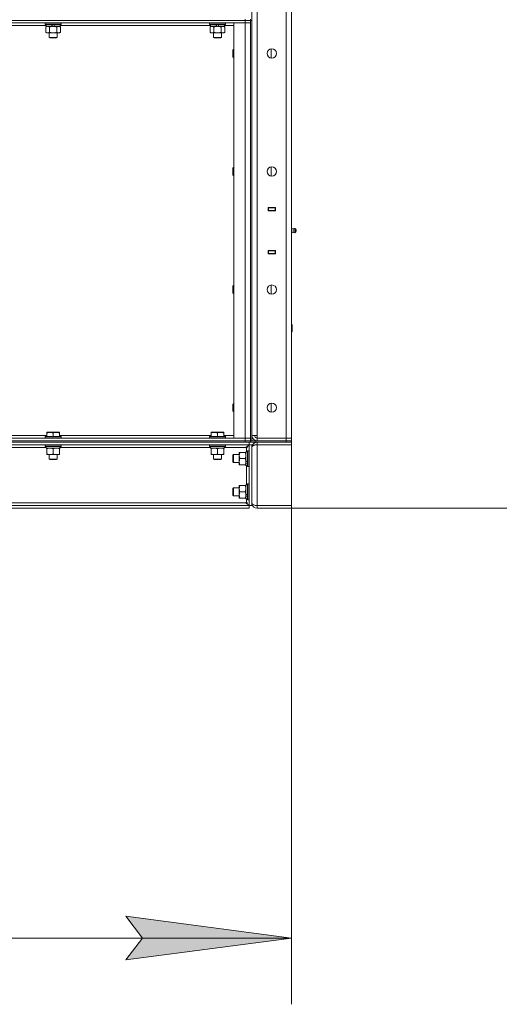
# Model space of a CAD drawing. Units: millimetres. Extents: x 0 to 21000, y -7 to 14850.
# Drawn here: x 10428 to 11152, y 8716 to 10203 of the extents above; entities that cross this region are included whole.
import ezdxf

# ---------------------------------------------------------------- set-up
doc = ezdxf.new("R2010")
doc.units = ezdxf.units.MM
doc.linetypes.add('K5LT_THIN', pattern=[0])
for name, color, linetype, true_color in [('DIM', 6, 'Continuous', 0xff00ff), ('R', 1, 'Continuous', 0xff0000), ('WELDING', 7, 'Continuous', 0xffffff)]:
    doc.layers.add(name, color=color, linetype=linetype, true_color=true_color)

msp = doc.modelspace()

# ---------------------------------------------------------------- hatches: boundary and pattern name
at = {"layer": 'DIM'}
msp.add_hatch(color=7, dxfattribs=at).paths.add_polyline_path([(10838.4, 8815.6), (10588.4, 8848.5), (10613.4, 8815.6), (10588.4, 8782.7)])

# ---------------------------------------------------------------- linework, layer by layer
at = {"layer": 'DIM', "color": 7, "linetype": 'K5LT_THIN', "lineweight": 18}
for p, q in [((10838.4, 9468.9), (10838.4, 8715.6)), ((10838.4, 9464.8), (11812.7, 9464.8)), ((10613.4, 8815.6), (10588.4, 8848.5)), ((10588.4, 8848.5), (10838.4, 8815.6)), ((10838.4, 8815.6), (9374.4, 8815.6)), ((10838.4, 8815.6), (10588.4, 8782.7)), ((10588.4, 8782.7), (10613.4, 8815.6))]:
    msp.add_line(p, q, dxfattribs=at)
at = {"layer": 'R', "color": 7, "linetype": 'K5LT_THIN', "lineweight": 18}
for p, q in [((10778.4, 9574.8), (10778.4, 11467.8)), ((10786.4, 11467.8), (10786.4, 9574.8)), ((10830.4, 9570.8), (10830.4, 11471.8)), ((10838.4, 11471.8), (10838.4, 9570.8)), ((10768.4, 10201.8), (10768.4, 10203.8)), ((10776.4, 10201.8), (10776.4, 10203.8)), ((10768.4, 10201.8), (9444.4, 10201.8)), ((9444.4, 10201.8), (10768.4, 10201.8)), ((10768.4, 10197.8), (9444.4, 10197.8)), ((10467.9, 10193.8), (10240.9, 10193.8)), ((10466.4, 10197.5), (10466.6, 10197.8)), ((10466.4, 10197.5), (10466.4, 10195.6)), ((10490.4, 10197.5), (10466.4, 10197.5)), ((10490.4, 10195.6), (10466.4, 10195.6)), ((10466.4, 10195.6), (10466.6, 10195.3)), ((10490.2, 10195.3), (10466.6, 10195.3)), ((10467.4, 10191.9), (10468.9, 10192.8)), ((10467.4, 10191.9), (10467.4, 10183.6)), ((10467.9, 10195.3), (10467.9, 10192.8)), ((10477.4, 10192.8), (10467.9, 10192.8)), ((10472.9, 10191.9), (10472.9, 10183.6)), ((10477.4, 10192.8), (10476.2, 10195.3)), ((10477.4, 10192.8), (10478.4, 10192.8)), ((10478.4, 10192.8), (10480.7, 10192.8)), ((10480.7, 10192.8), (10479.5, 10195.3)), ((10488.9, 10192.8), (10480.7, 10192.8)), ((10483.9, 10191.9), (10483.9, 10183.6)), ((10489.4, 10191.9), (10487.9, 10192.8)), ((10488.9, 10195.3), (10488.9, 10192.8)), ((10715.9, 10193.8), (10488.9, 10193.8)), ((10489.4, 10191.9), (10489.4, 10183.6)), ((10490.4, 10197.5), (10490.2, 10197.8)), ((10490.4, 10195.6), (10490.2, 10195.3)), ((10490.4, 10197.5), (10490.4, 10195.6)), ((10714.4, 10197.5), (10714.6, 10197.8)), ((10714.4, 10197.5), (10714.4, 10195.6)), ((10738.4, 10197.5), (10714.4, 10197.5)), ((10738.4, 10195.6), (10714.4, 10195.6)), ((10714.4, 10195.6), (10714.6, 10195.3)), ((10738.2, 10195.3), (10714.6, 10195.3)), ((10715.4, 10191.9), (10716.9, 10192.8)), ((10715.4, 10191.9), (10715.4, 10183.6)), ((10715.9, 10195.3), (10715.9, 10192.8)), ((10725.4, 10192.8), (10715.9, 10192.8)), ((10720.9, 10191.9), (10720.9, 10183.6)), ((10725.4, 10192.8), (10724.2, 10195.3)), ((10725.4, 10192.8), (10726.4, 10192.8)), ((10726.4, 10192.8), (10728.7, 10192.8)), ((10728.7, 10192.8), (10727.5, 10195.3)), ((10736.9, 10192.8), (10728.7, 10192.8)), ((10731.9, 10191.9), (10731.9, 10183.6)), ((10737.4, 10191.9), (10735.9, 10192.8)), ((10736.9, 10195.3), (10736.9, 10192.8)), ((10751.4, 10193.8), (10736.9, 10193.8)), ((10737.4, 10191.9), (10737.4, 10183.6)), ((10738.4, 10197.5), (10738.2, 10197.8)), ((10738.4, 10195.6), (10738.2, 10195.3)), ((10738.4, 10197.5), (10738.4, 10195.6)), ((10751.4, 10197.8), (10768.4, 10197.8)), ((10751.4, 9570.8), (10751.4, 10197.8)), ((10768.4, 10201.8), (10776.4, 10201.8)), ((10768.4, 10201.8), (10768.4, 10197.8)), ((10776.4, 10201.8), (10768.4, 10201.8)), ((10768.4, 10197.8), (10776.4, 10197.8)), ((10776.4, 10197.8), (10768.4, 10197.8)), ((10768.4, 9570.8), (10768.4, 10197.8)), ((10776.4, 10201.8), (10776.4, 9566.8)), ((10776.4, 10201.8), (10778.4, 10201.8)), ((10776.4, 10201.8), (10776.4, 10197.8)), ((10776.4, 10197.8), (10776.4, 9570.8)), ((10778.4, 10201.8), (10778.4, 9566.8)), ((10467.4, 10183.6), (10468.9, 10182.8)), ((10470.2, 10182.8), (10468.9, 10182.8)), ((10487.9, 10182.8), (10470.2, 10182.8)), ((10472.4, 10182.8), (10472.4, 10175.9)), ((10484.4, 10175.9), (10472.4, 10175.9)), ((10472.4, 10175.9), (10473.4, 10175.3)), ((10483.4, 10175.3), (10473.4, 10175.3)), ((10484.4, 10175.9), (10483.4, 10175.3)), ((10484.4, 10182.8), (10484.4, 10175.9)), ((10489.4, 10183.6), (10487.9, 10182.8)), ((10715.4, 10183.6), (10716.9, 10182.8)), ((10718.2, 10182.8), (10716.9, 10182.8)), ((10735.9, 10182.8), (10718.2, 10182.8)), ((10720.4, 10182.8), (10720.4, 10175.9)), ((10732.4, 10175.9), (10720.4, 10175.9)), ((10720.4, 10175.9), (10721.4, 10175.3)), ((10731.4, 10175.3), (10721.4, 10175.3)), ((10732.4, 10175.9), (10731.4, 10175.3)), ((10732.4, 10182.8), (10732.4, 10175.9)), ((10737.4, 10183.6), (10735.9, 10182.8)), ((10750.5, 10157.8), (10749.9, 10156.8)), ((10751.4, 10157.8), (10750.5, 10157.8)), ((10750.5, 10145.8), (10750.5, 10157.8)), ((10807.4, 10144.9), (10807.4, 10158.7)), ((10749.9, 10146.8), (10749.9, 10156.8)), ((10750.5, 10145.8), (10749.9, 10146.8)), ((10751.4, 10145.8), (10750.5, 10145.8)), ((10750.5, 9979.5), (10749.9, 9978.5)), ((10751.4, 9979.5), (10750.5, 9979.5)), ((10750.5, 9967.5), (10750.5, 9979.5)), ((10807.4, 9966.5), (10807.4, 9980.4)), ((10749.9, 9968.5), (10749.9, 9978.5)), ((10750.5, 9967.5), (10749.9, 9968.5)), ((10751.4, 9967.5), (10750.5, 9967.5)), ((10802.9, 9914.3), (10802.9, 9919.3)), ((10802.9, 9919.3), (10813.9, 9919.3)), ((10802.9, 9918.8), (10803.4, 9918.8)), ((10802.9, 9914.8), (10803.4, 9914.8)), ((10813.9, 9914.3), (10802.9, 9914.3)), ((10803.4, 9918.8), (10803.4, 9914.8)), ((10813.4, 9918.8), (10803.4, 9918.8)), ((10803.4, 9914.8), (10813.4, 9914.8)), ((10804.4, 9914.3), (10804.4, 9914.8)), ((10811.1, 9919.3), (10811.1, 9918.8)), ((10811.1, 9914.8), (10811.1, 9914.3)), ((10811.4, 9919.3), (10811.4, 9918.8)), ((10811.4, 9914.8), (10811.4, 9914.3)), ((10813.4, 9919.3), (10813.4, 9918.8)), ((10813.4, 9918.8), (10813.9, 9918.8)), ((10813.4, 9914.8), (10813.4, 9918.8)), ((10813.4, 9914.8), (10813.9, 9914.8)), ((10813.4, 9914.8), (10813.4, 9914.3)), ((10813.9, 9919.3), (10813.9, 9914.3)), ((10838.4, 9914.8), (10838.4, 9918.8)), ((10840.6, 9886.9), (10838.4, 9887.6)), ((10840.6, 9881.6), (10838.4, 9881)), ((10840.6, 9886.9), (10840.6, 9881.6)), ((10840.6, 9885.6), (10840.6, 9886.9)), ((10840.6, 9881.6), (10840.6, 9885.6)), ((10843.1, 9887.5), (10843.1, 9881.1)), ((10843.1, 9887.5), (10844.9, 9886.4)), ((10843.1, 9887.5), (10843.1, 9881.1)), ((10843.1, 9887.5), (10844.9, 9886.4)), ((10843.1, 9881.1), (10844.9, 9882.2)), ((10844.9, 9886.4), (10844.9, 9882.2)), ((10802.9, 9849.3), (10802.9, 9854.3)), ((10802.9, 9854.3), (10813.9, 9854.3)), ((10803.4, 9853.8), (10802.9, 9853.8)), ((10803.4, 9849.8), (10802.9, 9849.8)), ((10813.9, 9849.3), (10802.9, 9849.3)), ((10803.4, 9853.8), (10803.4, 9849.8)), ((10813.4, 9853.8), (10803.4, 9853.8)), ((10803.4, 9849.8), (10813.4, 9849.8)), ((10804.4, 9853.8), (10804.4, 9854.3)), ((10811.1, 9854.3), (10811.1, 9853.8)), ((10811.1, 9849.8), (10811.1, 9849.3)), ((10811.4, 9854.3), (10811.4, 9853.8)), ((10811.4, 9849.8), (10811.4, 9849.3)), ((10813.4, 9854.3), (10813.4, 9853.8)), ((10813.9, 9853.8), (10813.4, 9853.8)), ((10813.4, 9849.8), (10813.4, 9853.8)), ((10813.9, 9849.8), (10813.4, 9849.8)), ((10813.4, 9849.8), (10813.4, 9849.3)), ((10813.9, 9854.3), (10813.9, 9849.3)), ((10838.4, 9853.8), (10838.4, 9849.8)), ((10750.5, 9801.1), (10749.9, 9800.1)), ((10751.4, 9801.1), (10750.5, 9801.1)), ((10750.5, 9789.1), (10750.5, 9801.1)), ((10807.4, 9788.2), (10807.4, 9802)), ((10749.9, 9790.1), (10749.9, 9800.1)), ((10750.5, 9789.1), (10749.9, 9790.1)), ((10751.4, 9789.1), (10750.5, 9789.1)), ((10838.4, 9742.8), (10838.8, 9742.8)), ((10838.8, 9742.8), (10839.4, 9741.8)), ((10838.8, 9742.8), (10838.8, 9730.8)), ((10839.4, 9741.8), (10839.4, 9731.8)), ((10838.4, 9730.8), (10838.8, 9730.8)), ((10838.8, 9730.8), (10839.4, 9731.8)), ((10750.5, 9622.8), (10749.9, 9621.8)), ((10751.4, 9622.8), (10750.5, 9622.8)), ((10750.5, 9610.8), (10750.5, 9622.8)), ((10807.4, 9609.9), (10807.4, 9623.7)), ((10749.9, 9611.8), (10749.9, 9621.8)), ((10750.5, 9610.8), (10749.9, 9611.8)), ((10751.4, 9610.8), (10750.5, 9610.8)), ((10468.9, 9579.5), (10469.4, 9579.8)), ((10468.9, 9578.6), (10468.9, 9579.5)), ((10468.9, 9578.6), (10468.9, 9573.3)), ((10487.4, 9579.8), (10469.4, 9579.8)), ((10478.4, 9578.6), (10478.4, 9573.3)), ((10487.9, 9579.5), (10487.4, 9579.8)), ((10487.9, 9579.5), (10487.9, 9578.6)), ((10487.9, 9578.6), (10487.9, 9573.3)), ((10716.9, 9579.5), (10717.4, 9579.8)), ((10716.9, 9578.6), (10716.9, 9579.5)), ((10716.9, 9578.6), (10716.9, 9573.3)), ((10735.4, 9579.8), (10717.4, 9579.8)), ((10726.4, 9578.6), (10726.4, 9573.3)), ((10735.9, 9579.5), (10735.4, 9579.8)), ((10735.9, 9579.5), (10735.9, 9578.6)), ((10735.9, 9578.6), (10735.9, 9573.3)), ((10774.3, 9564.8), (9438.5, 9564.8)), ((9444.4, 9570.8), (10768.4, 9570.8)), ((9444.4, 9566.8), (10768.4, 9566.8)), ((9444.4, 9566.8), (10768.4, 9566.8)), ((9444.4, 9564.8), (10768.4, 9564.8)), ((10239.9, 9574.8), (10468.9, 9574.8)), ((10466.4, 9573), (10466.6, 9573.3)), ((10466.4, 9573), (10466.4, 9571.1)), ((10490.4, 9573), (10466.4, 9573)), ((10490.4, 9571.1), (10466.4, 9571.1)), ((10466.4, 9571.1), (10466.6, 9570.8)), ((10490.2, 9573.3), (10466.6, 9573.3)), ((10487.9, 9574.8), (10716.9, 9574.8)), ((10490.4, 9573), (10490.2, 9573.3)), ((10490.4, 9571.1), (10490.2, 9570.8)), ((10490.4, 9573), (10490.4, 9571.1)), ((10714.4, 9573), (10714.6, 9573.3)), ((10714.4, 9573), (10714.4, 9571.1)), ((10738.4, 9573), (10714.4, 9573)), ((10738.4, 9571.1), (10714.4, 9571.1)), ((10714.4, 9571.1), (10714.6, 9570.8)), ((10738.2, 9573.3), (10714.6, 9573.3)), ((10735.9, 9574.8), (10751.4, 9574.8)), ((10738.4, 9573), (10738.2, 9573.3)), ((10738.4, 9571.1), (10738.2, 9570.8)), ((10738.4, 9573), (10738.4, 9571.1)), ((10768.4, 9570.8), (10751.4, 9570.8)), ((10776.4, 9570.8), (10768.4, 9570.8)), ((10768.4, 9570.8), (10776.4, 9570.8)), ((10768.4, 9566.8), (10768.4, 9570.8)), ((10776.4, 9566.8), (10768.4, 9566.8)), ((10768.4, 9566.8), (10776.4, 9566.8)), ((10768.4, 9564.8), (10768.4, 9566.8)), ((10776.4, 9564.8), (10774.3, 9564.8)), ((10774.3, 9560.8), (10774.3, 9564.8)), ((10776.4, 9566.8), (10776.4, 9570.8)), ((10776.4, 9564.8), (10776.4, 9566.8)), ((10776.4, 9566.8), (10776.4, 9564.8)), ((10776.4, 9566.8), (10784.4, 9566.8)), ((10784.4, 9564.8), (10776.4, 9564.8)), ((10786.4, 9574.8), (10778.4, 9574.8)), ((10784.4, 9566.8), (10830.4, 9566.8)), ((10784.4, 9566.8), (10784.4, 9564.8)), ((10784.4, 9564.8), (10830.4, 9564.8)), ((10786.4, 9570.8), (10786.4, 9574.8)), ((10830.4, 9570.8), (10786.4, 9570.8)), ((10786.4, 9566.8), (10786.4, 9570.8)), ((10786.4, 9570.8), (10830.4, 9570.8)), ((10786.4, 9566.8), (10830.4, 9566.8)), ((10786.4, 9564.8), (10786.4, 9560.8)), ((10830.4, 9570.8), (10838.4, 9570.8)), ((10830.4, 9566.8), (10830.4, 9570.8)), ((10838.4, 9570.8), (10830.4, 9570.8)), ((10830.4, 9566.8), (10838.4, 9566.8)), ((10830.4, 9564.8), (10830.4, 9566.8)), ((10838.4, 9566.8), (10830.4, 9566.8)), ((10837.4, 9564.8), (10830.4, 9564.8)), ((10837.4, 9564.8), (10838.4, 9564.8)), ((10838.4, 9566.8), (10838.4, 9570.8)), ((10838.4, 9564.8), (10838.4, 9566.8)), ((10838.4, 9564.8), (10838.4, 9560.8)), ((10774.3, 9560.8), (9438.5, 9560.8)), ((10467.9, 9556.8), (10240.8, 9556.8)), ((10466.4, 9560.5), (10466.6, 9560.8)), ((10466.4, 9560.5), (10466.4, 9558.6)), ((10490.4, 9560.5), (10466.4, 9560.5)), ((10490.4, 9558.6), (10466.4, 9558.6)), ((10466.4, 9558.6), (10466.6, 9558.3)), ((10490.2, 9558.3), (10466.6, 9558.3)), ((10467.9, 9558.3), (10467.9, 9555.8)), ((10488.9, 9555.8), (10467.9, 9555.8)), ((10468.9, 9554.9), (10468.9, 9555.8)), ((10468.9, 9554.9), (10468.9, 9546.6)), ((10478.4, 9554.9), (10478.4, 9546.6)), ((10487.9, 9555.8), (10487.9, 9554.9)), ((10487.9, 9554.9), (10487.9, 9546.6)), ((10488.8, 9557.2), (10488.8, 9558.3)), ((10715.9, 9556.8), (10488.8, 9556.8)), ((10490.4, 9560.5), (10490.2, 9560.8)), ((10490.4, 9558.6), (10490.2, 9558.3)), ((10490.4, 9560.5), (10490.4, 9558.6)), ((10714.4, 9560.5), (10714.6, 9560.8)), ((10714.4, 9560.5), (10714.4, 9558.6)), ((10738.4, 9560.5), (10714.4, 9560.5)), ((10738.4, 9558.6), (10714.4, 9558.6)), ((10714.4, 9558.6), (10714.6, 9558.3)), ((10738.2, 9558.3), (10714.6, 9558.3)), ((10715.9, 9558.3), (10715.9, 9555.8)), ((10736.9, 9555.8), (10715.9, 9555.8)), ((10716.9, 9554.9), (10716.9, 9555.8)), ((10716.9, 9554.9), (10716.9, 9546.6)), ((10726.4, 9554.9), (10726.4, 9546.6)), ((10735.9, 9555.8), (10735.9, 9554.9)), ((10735.9, 9554.9), (10735.9, 9546.6)), ((10736.8, 9557.2), (10736.8, 9558.3)), ((10769.4, 9556.8), (10736.8, 9556.8)), ((10738.4, 9560.5), (10738.2, 9560.8)), ((10738.4, 9558.6), (10738.2, 9558.3)), ((10738.4, 9560.5), (10738.4, 9558.6)), ((10759.4, 9549.3), (10760.2, 9549.3)), ((10759.4, 9544.5), (10759.4, 9549.3)), ((10768.6, 9549.3), (10760.2, 9549.3)), ((10768.6, 9549.3), (10769.4, 9549.3)), ((10771.9, 9550.3), (10769.4, 9550.3)), ((10769.4, 9535.4), (10769.4, 9550.3)), ((10770.4, 9550.3), (10770.4, 9555.8)), ((10771, 9557.4), (10774.3, 9560.8)), ((10774.4, 9560.7), (10771, 9557.3)), ((10772.2, 9551.8), (10771.9, 9551.6)), ((10771.9, 9528), (10771.9, 9551.6)), ((10774.1, 9551.8), (10772.2, 9551.8)), ((10772.2, 9527.8), (10772.2, 9551.8)), ((10774.1, 9551.8), (10774.4, 9551.6)), ((10774.1, 9527.8), (10774.1, 9551.8)), ((10774.4, 9468.9), (10774.4, 9560.7)), ((10778.4, 9560.7), (10774.4, 9560.7)), ((10778.4, 9468.9), (10778.4, 9560.7)), ((10778.4, 9556.8), (10778.5, 9556.8)), ((10778.5, 9558), (10778.8, 9558)), ((10838.4, 9560.8), (10786.4, 9560.8)), ((10786.4, 9560.7), (10786.4, 9468.9)), ((10838.4, 9560.7), (10786.4, 9560.7)), ((10800.5, 9560.7), (10800.6, 9560.8)), ((10824.3, 9560.7), (10824.2, 9560.8)), ((10838.4, 9560.7), (10838.4, 9468.9)), ((10468.9, 9545.8), (10468.9, 9546.6)), ((10483.1, 9545.8), (10468.9, 9545.8)), ((10472.4, 9545.8), (10472.4, 9538.9)), ((10484.4, 9538.9), (10472.4, 9538.9)), ((10472.4, 9538.9), (10473.4, 9538.3)), ((10483.4, 9538.3), (10473.4, 9538.3)), ((10487.9, 9545.8), (10483.1, 9545.8)), ((10484.4, 9538.9), (10483.4, 9538.3)), ((10484.4, 9545.8), (10484.4, 9538.9)), ((10487.9, 9546.6), (10487.9, 9545.8)), ((10716.9, 9545.8), (10716.9, 9546.6)), ((10731.1, 9545.8), (10716.9, 9545.8)), ((10720.4, 9545.8), (10720.4, 9538.9)), ((10732.4, 9538.9), (10720.4, 9538.9)), ((10720.4, 9538.9), (10721.4, 9538.3)), ((10731.4, 9538.3), (10721.4, 9538.3)), ((10735.9, 9545.8), (10731.1, 9545.8)), ((10732.4, 9538.9), (10731.4, 9538.3)), ((10732.4, 9545.8), (10732.4, 9538.9)), ((10735.9, 9546.6), (10735.9, 9545.8)), ((10750.5, 9545.8), (10749.9, 9544.8)), ((10749.9, 9534.8), (10749.9, 9544.8)), ((10750.5, 9533.8), (10749.9, 9534.8)), ((10759.4, 9545.8), (10750.5, 9545.8)), ((10750.5, 9533.8), (10750.5, 9545.8)), ((10759.4, 9533.8), (10750.5, 9533.8)), ((10759.4, 9530.3), (10759.4, 9544.5)), ((10768.6, 9539.8), (10760.2, 9539.8)), ((10769.4, 9535.4), (10769.4, 9535)), ((10769.4, 9535), (10769.4, 9533.2)), ((10769.4, 9533.2), (10769.4, 9532.7)), ((10760.2, 9530.3), (10759.4, 9530.3)), ((10768.6, 9530.3), (10760.2, 9530.3)), ((10769.4, 9530.3), (10768.6, 9530.3)), ((10769.4, 9529.3), (10769.4, 9532.7)), ((10771.9, 9529.3), (10769.4, 9529.3)), ((10770.4, 9500.3), (10770.4, 9529.3)), ((10772.2, 9527.8), (10771.9, 9528)), ((10774.1, 9527.8), (10772.2, 9527.8)), ((10774.1, 9527.8), (10774.4, 9528)), ((10750.5, 9495.8), (10749.9, 9494.8)), ((10749.9, 9484.8), (10749.9, 9494.8)), ((10759.4, 9495.8), (10750.5, 9495.8)), ((10750.5, 9483.8), (10750.5, 9495.8)), ((10759.4, 9499.3), (10760.2, 9499.3)), ((10759.4, 9494.5), (10759.4, 9499.3)), ((10759.4, 9480.3), (10759.4, 9494.5)), ((10768.6, 9499.3), (10760.2, 9499.3)), ((10768.6, 9489.8), (10760.2, 9489.8)), ((10768.6, 9499.3), (10769.4, 9499.3)), ((10771.9, 9500.3), (10769.4, 9500.3)), ((10769.4, 9485.4), (10769.4, 9500.3)), ((10772.2, 9501.8), (10771.9, 9501.6)), ((10771.9, 9478), (10771.9, 9501.6)), ((10774.1, 9501.8), (10772.2, 9501.8)), ((10772.2, 9477.8), (10772.2, 9501.8)), ((10774.1, 9501.8), (10774.4, 9501.6)), ((10774.1, 9477.8), (10774.1, 9501.8)), ((10750.5, 9483.8), (10749.9, 9484.8)), ((10759.4, 9483.8), (10750.5, 9483.8)), ((10760.2, 9480.3), (10759.4, 9480.3)), ((10768.6, 9480.3), (10760.2, 9480.3)), ((10769.4, 9480.3), (10768.6, 9480.3)), ((10769.4, 9485.4), (10769.4, 9485)), ((10769.4, 9485), (10769.4, 9483.2)), ((10769.4, 9483.2), (10769.4, 9482.7)), ((10769.4, 9479.3), (10769.4, 9482.7)), ((10771.9, 9479.3), (10769.4, 9479.3)), ((10770.4, 9473.8), (10770.4, 9479.3)), ((10772.2, 9477.8), (10771.9, 9478)), ((10774.1, 9477.8), (10772.2, 9477.8)), ((10774.1, 9477.8), (10774.4, 9478)), ((9438.5, 9468.8), (10774.3, 9468.8)), ((9438.5, 9464.8), (10774.3, 9464.8)), ((9443.4, 9472.8), (10769.4, 9472.8)), ((10774.3, 9468.8), (10771, 9472.2)), ((10771, 9472.2), (10774.4, 9468.9)), ((10774.3, 9464.8), (10774.3, 9468.8)), ((10774.4, 9468.9), (10778.4, 9468.9)), ((10778.4, 9472.8), (10778.5, 9472.8)), ((10778.5, 9471.5), (10778.8, 9471.6)), ((10786.4, 9468.9), (10838.4, 9468.9)), ((10786.4, 9468.8), (10838.4, 9468.8)), ((10786.4, 9468.8), (10786.4, 9464.8)), ((10838.4, 9464.8), (10786.4, 9464.8)), ((10838.4, 9468.8), (10838.4, 9464.8))]:
    msp.add_line(p, q, dxfattribs=at)
for centre in [(10808.4, 10151.8), (10808.4, 9973.5), (10808.4, 9795.1), (10808.4, 9616.8)]:
    msp.add_circle(centre, 7, dxfattribs=at)
for centre, radius, start, end in [((10842.5, 9884.3), 3.25, 79.5607, 125.6154), ((10842.5, 9884.3), 3.25, 234.3846, 280.4393), ((10843.7, 9884.3), 1.5, 0, 36.8699), ((10843.7, 9884.3), 1.5, 323.1301, 0), ((10786.4, 9574.8), 8, 180, 270), ((10786.4, 9556.8), 8, 90, 171.005), ((10786.4, 9574.8), 4, 180, 270), ((10770.4, 9556.8), 1, 180, 270), ((10786.4, 9556.8), 8, 171.005, 180), ((10786.4, 9556.8), 4, 90, 102.4461), ((10770.4, 9472.8), 1, 90, 180), ((10786.4, 9472.8), 8, 180, 188.995), ((10786.4, 9472.8), 8, 188.995, 270), ((10786.4, 9472.8), 4, 257.5539, 270)]:
    msp.add_arc(centre, radius, start, end, dxfattribs=at)
for centre, major_axis, ratio, start_param, end_param in [((10478.4, 9553.6), (0, -22.5), 0.466308, 1.667355, 1.779747), ((10726.4, 9553.6), (0, -22.5), 0.466308, 1.667355, 1.779747), ((10767.2, 9539.8), (-22.4, -9.5), 0.199103, 1.583235, 1.695628), ((10774.3, 9539.8), (-13.4, -5.7), 0.199103, 1.11019, 1.304539), ((10774.3, 9539.8), (-22.4, -9.5), 0.199103, 1.266048, 1.37865), ((10767.2, 9489.8), (-22.4, -9.5), 0.199103, 1.583235, 1.695628), ((10774.3, 9489.8), (-13.4, -5.7), 0.199103, 1.11019, 1.304539), ((10774.3, 9489.8), (-22.4, -9.5), 0.199103, 1.266048, 1.37865), ((10786.4, 9472.9), (8, 0), 0.5, 3.298585, 4.712389)]:
    msp.add_ellipse(centre, major_axis=major_axis, ratio=ratio, start_param=start_param, end_param=end_param, dxfattribs=at)
at = {"layer": 'WELDING', "color": 7, "linetype": 'K5LT_THIN', "lineweight": 18}
for points, knots in [([(10470.2, 10192.8), (10470, 10192.8), (10469.7, 10192.8), (10469.2, 10192.7), (10468.7, 10192.5), (10468.1, 10192.3), (10467.6, 10192.1), (10467.4, 10191.9)], [0, 0, 0, 0, 1.597458, 2.676777, 4.235764, 6.182879, 8, 8, 8, 8]), ([(10472.9, 10191.9), (10472.6, 10192.1), (10472.1, 10192.4), (10471.5, 10192.6), (10471, 10192.7), (10470.6, 10192.8), (10470.3, 10192.8), (10470.2, 10192.8)], [0, 0, 0, 0, 3.005828, 4.318193, 5.5895, 6.632109, 8, 8, 8, 8]), ([(10478.4, 10192.8), (10478.2, 10192.8), (10477.9, 10192.8), (10477.3, 10192.8), (10476.7, 10192.7), (10476.3, 10192.7), (10475.9, 10192.6), (10475.7, 10192.6), (10475.5, 10192.5), (10475.3, 10192.5), (10475.2, 10192.5), (10475, 10192.4), (10474.8, 10192.4), (10474.6, 10192.4), (10474.3, 10192.3), (10473.9, 10192.2), (10473.6, 10192.1), (10473.4, 10192.1), (10473.2, 10192), (10473, 10192), (10472.9, 10191.9)], [0, 0, 0, 0, 0.426692, 0.853385, 1.280077, 1.70677, 1.976977, 2.112081, 2.247185, 2.382289, 2.517392, 2.652496, 2.7876, 2.975699, 3.163798, 3.539996, 3.728096, 3.916195, 4.104294, 4.292393, 4.292393, 4.292393, 4.292393]), ([(10483.9, 10191.9), (10483.8, 10192), (10483.7, 10192), (10483.5, 10192), (10483.3, 10192.1), (10483.1, 10192.2), (10482.8, 10192.2), (10482.4, 10192.3), (10482.1, 10192.4), (10481.9, 10192.4), (10481.6, 10192.5), (10481.4, 10192.5), (10481.2, 10192.6), (10480.9, 10192.6), (10480.6, 10192.6), (10480.2, 10192.7), (10479.7, 10192.7), (10479.2, 10192.8), (10478.8, 10192.8), (10478.5, 10192.8), (10478.4, 10192.8)], [0, 0, 0, 0, 0.14736, 0.294719, 0.442079, 0.589439, 0.884158, 1.178877, 1.396237, 1.613598, 1.830958, 1.939638, 2.048318, 2.328827, 2.609337, 2.889846, 3.170356, 3.731374, 4.011884, 4.292393, 4.292393, 4.292393, 4.292393]), ([(10486.6, 10192.8), (10486.5, 10192.8), (10486.3, 10192.8), (10485.9, 10192.7), (10485.5, 10192.6), (10485.1, 10192.5), (10484.5, 10192.3), (10484.1, 10192.1), (10483.9, 10191.9)], [0, 0, 0, 0, 1.192024, 2.404251, 3.60809, 4.765234, 6.955738, 9, 9, 9, 9]), ([(10489.4, 10191.9), (10489.1, 10192.1), (10488.6, 10192.3), (10488.1, 10192.5), (10487.7, 10192.7), (10487.3, 10192.7), (10487, 10192.8), (10486.7, 10192.8), (10486.6, 10192.8)], [0, 0, 0, 0, 2.905563, 4.375924, 5.511195, 6.679161, 7.850161, 9, 9, 9, 9]), ([(10718.2, 10192.8), (10718, 10192.8), (10717.7, 10192.8), (10717.2, 10192.7), (10716.7, 10192.5), (10716.1, 10192.3), (10715.6, 10192.1), (10715.4, 10191.9)], [0, 0, 0, 0, 1.597458, 2.676777, 4.235764, 6.182879, 8, 8, 8, 8]), ([(10720.9, 10191.9), (10720.6, 10192.1), (10720.1, 10192.4), (10719.5, 10192.6), (10719, 10192.7), (10718.6, 10192.8), (10718.3, 10192.8), (10718.2, 10192.8)], [0, 0, 0, 0, 3.005828, 4.318193, 5.5895, 6.632109, 8, 8, 8, 8]), ([(10726.4, 10192.8), (10726.2, 10192.8), (10725.9, 10192.8), (10725.3, 10192.8), (10724.7, 10192.7), (10724.3, 10192.7), (10723.9, 10192.6), (10723.7, 10192.6), (10723.5, 10192.5), (10723.3, 10192.5), (10723.2, 10192.5), (10723, 10192.4), (10722.8, 10192.4), (10722.6, 10192.4), (10722.3, 10192.3), (10721.9, 10192.2), (10721.6, 10192.1), (10721.4, 10192.1), (10721.2, 10192), (10721, 10192), (10720.9, 10191.9)], [0, 0, 0, 0, 0.426692, 0.853385, 1.280077, 1.70677, 1.976977, 2.112081, 2.247185, 2.382289, 2.517392, 2.652496, 2.7876, 2.975699, 3.163798, 3.539996, 3.728096, 3.916195, 4.104294, 4.292393, 4.292393, 4.292393, 4.292393]), ([(10731.9, 10191.9), (10731.8, 10192), (10731.7, 10192), (10731.5, 10192), (10731.3, 10192.1), (10731.1, 10192.2), (10730.8, 10192.2), (10730.4, 10192.3), (10730.1, 10192.4), (10729.9, 10192.4), (10729.6, 10192.5), (10729.4, 10192.5), (10729.2, 10192.6), (10728.9, 10192.6), (10728.6, 10192.6), (10728.2, 10192.7), (10727.7, 10192.7), (10727.2, 10192.8), (10726.8, 10192.8), (10726.5, 10192.8), (10726.4, 10192.8)], [0, 0, 0, 0, 0.14736, 0.294719, 0.442079, 0.589439, 0.884158, 1.178877, 1.396237, 1.613598, 1.830958, 1.939638, 2.048318, 2.328827, 2.609337, 2.889846, 3.170356, 3.731374, 4.011884, 4.292393, 4.292393, 4.292393, 4.292393]), ([(10734.6, 10192.8), (10734.5, 10192.8), (10734.3, 10192.8), (10733.9, 10192.7), (10733.5, 10192.6), (10733.1, 10192.5), (10732.5, 10192.3), (10732.1, 10192.1), (10731.9, 10191.9)], [0, 0, 0, 0, 1.192024, 2.404251, 3.60809, 4.765234, 6.955738, 9, 9, 9, 9]), ([(10737.4, 10191.9), (10737.1, 10192.1), (10736.6, 10192.3), (10736.1, 10192.5), (10735.7, 10192.7), (10735.3, 10192.7), (10735, 10192.8), (10734.7, 10192.8), (10734.6, 10192.8)], [0, 0, 0, 0, 2.905563, 4.375924, 5.511195, 6.679161, 7.850161, 9, 9, 9, 9]), ([(10467.4, 10183.6), (10467.7, 10183.5), (10468.1, 10183.3), (10468.7, 10183), (10469.2, 10182.9), (10469.7, 10182.8), (10470, 10182.8), (10470.2, 10182.8)], [0, 0, 0, 0, 2.217775, 3.830428, 5.353122, 6.821732, 8, 8, 8, 8]), ([(10470.2, 10182.8), (10470.4, 10182.8), (10470.7, 10182.8), (10471.1, 10182.9), (10471.6, 10183), (10472.2, 10183.3), (10472.7, 10183.5), (10472.9, 10183.6)], [0, 0, 0, 0, 1.523216, 3.057663, 3.814901, 5.878539, 8, 8, 8, 8]), ([(10472.9, 10183.6), (10473, 10183.6), (10473.2, 10183.6), (10473.5, 10183.5), (10473.7, 10183.4), (10474.3, 10183.3), (10475.1, 10183.1), (10476, 10182.9), (10476.8, 10182.9), (10477.3, 10182.8), (10477.7, 10182.8), (10478, 10182.8), (10478.2, 10182.8), (10478.5, 10182.8), (10478.8, 10182.8), (10479.1, 10182.8), (10479.5, 10182.8), (10480, 10182.9), (10480.6, 10182.9), (10481.5, 10183.1), (10482.4, 10183.2), (10483.1, 10183.4), (10483.6, 10183.5), (10483.8, 10183.6), (10483.9, 10183.6)], [0, 0, 0, 0, 0.360272, 0.720544, 1.080816, 1.441087, 2.882175, 4.029166, 5.176157, 5.634334, 6.092512, 6.546256, 6.773128, 7, 7.455961, 7.911922, 8.367882, 8.823843, 9.735765, 10.647686, 12.323843, 13.161922, 13.580961, 14, 14, 14, 14]), ([(10483.9, 10183.6), (10484.2, 10183.4), (10484.7, 10183.2), (10485.3, 10183), (10485.6, 10182.9), (10485.9, 10182.8), (10486.2, 10182.8), (10486.6, 10182.8), (10487, 10182.8), (10487.3, 10182.8), (10487.6, 10182.9), (10488, 10183), (10488.6, 10183.2), (10489.1, 10183.5), (10489.4, 10183.6)], [0, 0, 0, 0, 2.72415, 3.912285, 4.716446, 5.530362, 6.353984, 7.500189, 8.40607, 9.211142, 9.998759, 11.128707, 12.847273, 15, 15, 15, 15]), ([(10715.4, 10183.6), (10715.7, 10183.5), (10716.1, 10183.3), (10716.7, 10183), (10717.2, 10182.9), (10717.7, 10182.8), (10718, 10182.8), (10718.2, 10182.8)], [0, 0, 0, 0, 2.217775, 3.830428, 5.353122, 6.821732, 8, 8, 8, 8]), ([(10718.2, 10182.8), (10718.4, 10182.8), (10718.7, 10182.8), (10719.1, 10182.9), (10719.6, 10183), (10720.2, 10183.3), (10720.7, 10183.5), (10720.9, 10183.6)], [0, 0, 0, 0, 1.523216, 3.057663, 3.814901, 5.878539, 8, 8, 8, 8]), ([(10720.9, 10183.6), (10721, 10183.6), (10721.2, 10183.6), (10721.5, 10183.5), (10721.7, 10183.4), (10722.3, 10183.3), (10723.1, 10183.1), (10724, 10182.9), (10724.8, 10182.9), (10725.3, 10182.8), (10725.7, 10182.8), (10726, 10182.8), (10726.2, 10182.8), (10726.5, 10182.8), (10726.8, 10182.8), (10727.1, 10182.8), (10727.5, 10182.8), (10728, 10182.9), (10728.6, 10182.9), (10729.5, 10183.1), (10730.4, 10183.2), (10731.1, 10183.4), (10731.6, 10183.5), (10731.8, 10183.6), (10731.9, 10183.6)], [0, 0, 0, 0, 0.360272, 0.720544, 1.080816, 1.441087, 2.882175, 4.029166, 5.176157, 5.634334, 6.092512, 6.546256, 6.773128, 7, 7.455961, 7.911922, 8.367882, 8.823843, 9.735765, 10.647686, 12.323843, 13.161922, 13.580961, 14, 14, 14, 14]), ([(10731.9, 10183.6), (10732.2, 10183.4), (10732.7, 10183.2), (10733.3, 10183), (10733.6, 10182.9), (10733.9, 10182.8), (10734.2, 10182.8), (10734.6, 10182.8), (10735, 10182.8), (10735.3, 10182.8), (10735.6, 10182.9), (10736, 10183), (10736.6, 10183.2), (10737.1, 10183.5), (10737.4, 10183.6)], [0, 0, 0, 0, 2.72415, 3.912285, 4.716446, 5.530362, 6.353984, 7.500189, 8.40607, 9.211142, 9.998759, 11.128707, 12.847273, 15, 15, 15, 15]), ([(10478.4, 9578.6), (10478, 9578.8), (10477.4, 9578.9), (10476.7, 9579.1), (10476.3, 9579.2), (10475.8, 9579.3), (10475.4, 9579.4), (10474.9, 9579.4), (10474.3, 9579.5), (10473.7, 9579.5), (10473.2, 9579.5), (10472.7, 9579.4), (10472.2, 9579.4), (10471.4, 9579.3), (10470.3, 9579.1), (10469.4, 9578.8), (10468.9, 9578.6)], [0, 0, 0, 0, 2.392038, 3.094773, 3.749673, 4.638938, 5.533553, 6.273967, 7.269403, 8.499731, 9.554906, 10.026159, 10.962726, 12.336972, 14.092661, 17, 17, 17, 17]), ([(10487.9, 9578.6), (10487.5, 9578.8), (10486.9, 9578.9), (10486.2, 9579.1), (10485.8, 9579.2), (10485.3, 9579.3), (10484.9, 9579.4), (10484.4, 9579.4), (10483.8, 9579.5), (10483.2, 9579.5), (10482.7, 9579.5), (10482.2, 9579.4), (10481.7, 9579.4), (10480.9, 9579.3), (10479.8, 9579.1), (10478.9, 9578.8), (10478.4, 9578.6)], [0, 0, 0, 0, 2.392038, 3.094773, 3.749673, 4.638938, 5.533553, 6.273967, 7.269403, 8.499731, 9.554906, 10.026159, 10.962726, 12.336972, 14.092661, 17, 17, 17, 17]), ([(10726.4, 9578.6), (10726, 9578.8), (10725.4, 9578.9), (10724.7, 9579.1), (10724.3, 9579.2), (10723.8, 9579.3), (10723.4, 9579.4), (10722.9, 9579.4), (10722.3, 9579.5), (10721.7, 9579.5), (10721.2, 9579.5), (10720.7, 9579.4), (10720.2, 9579.4), (10719.4, 9579.3), (10718.3, 9579.1), (10717.4, 9578.8), (10716.9, 9578.6)], [0, 0, 0, 0, 2.392038, 3.094773, 3.749673, 4.638938, 5.533553, 6.273967, 7.269403, 8.499731, 9.554906, 10.026159, 10.962726, 12.336972, 14.092661, 17, 17, 17, 17]), ([(10735.9, 9578.6), (10735.5, 9578.8), (10734.9, 9578.9), (10734.2, 9579.1), (10733.8, 9579.2), (10733.3, 9579.3), (10732.9, 9579.4), (10732.4, 9579.4), (10731.8, 9579.5), (10731.2, 9579.5), (10730.7, 9579.5), (10730.2, 9579.4), (10729.7, 9579.4), (10728.9, 9579.3), (10727.8, 9579.1), (10726.9, 9578.8), (10726.4, 9578.6)], [0, 0, 0, 0, 2.392038, 3.094773, 3.749673, 4.638938, 5.533553, 6.273967, 7.269403, 8.499731, 9.554906, 10.026159, 10.962726, 12.336972, 14.092661, 17, 17, 17, 17]), ([(10473.6, 9555.8), (10473.4, 9555.8), (10473, 9555.8), (10472.4, 9555.7), (10471.7, 9555.6), (10470.9, 9555.5), (10470, 9555.3), (10469.3, 9555.1), (10468.9, 9554.9)], [0, 0, 0, 0, 1.192024, 2.404251, 3.60809, 4.765234, 6.955738, 9, 9, 9, 9]), ([(10478.4, 9554.9), (10477.9, 9555.1), (10477.1, 9555.3), (10476.2, 9555.5), (10475.5, 9555.7), (10474.9, 9555.7), (10474.3, 9555.8), (10473.9, 9555.8), (10473.6, 9555.8)], [0, 0, 0, 0, 2.905563, 4.375924, 5.511195, 6.679161, 7.850161, 9, 9, 9, 9]), ([(10483.1, 9555.8), (10482.8, 9555.8), (10482.3, 9555.8), (10481.4, 9555.7), (10480.5, 9555.5), (10479.5, 9555.3), (10478.8, 9555.1), (10478.4, 9554.9)], [0, 0, 0, 0, 1.597458, 2.676777, 4.235764, 6.182879, 8, 8, 8, 8]), ([(10487.9, 9554.9), (10487.3, 9555.1), (10486.5, 9555.4), (10485.4, 9555.6), (10484.6, 9555.7), (10483.9, 9555.8), (10483.4, 9555.8), (10483.1, 9555.8)], [0, 0, 0, 0, 3.005828, 4.318193, 5.5895, 6.632109, 8, 8, 8, 8]), ([(10721.6, 9555.8), (10721.4, 9555.8), (10721, 9555.8), (10720.4, 9555.7), (10719.7, 9555.6), (10718.9, 9555.5), (10718, 9555.3), (10717.3, 9555.1), (10716.9, 9554.9)], [0, 0, 0, 0, 1.192024, 2.404251, 3.60809, 4.765234, 6.955738, 9, 9, 9, 9]), ([(10726.4, 9554.9), (10725.9, 9555.1), (10725.1, 9555.3), (10724.2, 9555.5), (10723.5, 9555.7), (10722.9, 9555.7), (10722.3, 9555.8), (10721.9, 9555.8), (10721.6, 9555.8)], [0, 0, 0, 0, 2.905563, 4.375924, 5.511195, 6.679161, 7.850161, 9, 9, 9, 9]), ([(10731.1, 9555.8), (10730.8, 9555.8), (10730.3, 9555.8), (10729.4, 9555.7), (10728.5, 9555.5), (10727.5, 9555.3), (10726.8, 9555.1), (10726.4, 9554.9)], [0, 0, 0, 0, 1.597458, 2.676777, 4.235764, 6.182879, 8, 8, 8, 8]), ([(10735.9, 9554.9), (10735.3, 9555.1), (10734.5, 9555.4), (10733.4, 9555.6), (10732.6, 9555.7), (10731.9, 9555.8), (10731.4, 9555.8), (10731.1, 9555.8)], [0, 0, 0, 0, 3.005828, 4.318193, 5.5895, 6.632109, 8, 8, 8, 8]), ([(10760.2, 9549.3), (10760.1, 9548.9), (10759.9, 9548.1), (10759.7, 9547.1), (10759.5, 9546.3), (10759.4, 9545.5), (10759.4, 9545), (10759.4, 9544.6), (10759.4, 9544.5)], [0, 0, 0, 0, 2.494996, 4.309231, 5.73815, 7.133977, 8.472011, 9, 9, 9, 9]), ([(10769.4, 9544.5), (10769.4, 9544.9), (10769.4, 9545.4), (10769.3, 9546.2), (10769.1, 9547.2), (10768.9, 9548.2), (10768.7, 9548.9), (10768.6, 9549.3)], [0, 0, 0, 0, 1.597458, 2.676777, 4.235764, 6.182879, 8, 8, 8, 8]), ([(10771, 9557.4), (10770.9, 9557.4), (10770.8, 9557.5), (10770.6, 9557.5), (10770.4, 9557.5), (10770.3, 9557.5), (10770.1, 9557.5), (10769.9, 9557.5), (10769.8, 9557.4), (10769.7, 9557.3), (10769.6, 9557.2), (10769.5, 9557.1), (10769.4, 9557), (10769.4, 9556.9), (10769.4, 9556.8), (10769.4, 9556.8)], [0, 0, 0, 0, 1.575655, 2.949534, 4.173357, 5.429074, 6.722021, 7.998373, 9.275084, 10.541169, 11.790827, 13.025888, 14.322761, 15.313783, 16, 16, 16, 16]), ([(10770.4, 9555.8), (10770.5, 9555.8), (10770.5, 9555.8), (10770.7, 9555.9), (10770.8, 9555.9), (10770.9, 9556), (10771, 9556.1), (10771, 9556.3), (10771.1, 9556.4), (10771.1, 9556.6), (10771.2, 9556.8), (10771.1, 9556.9), (10771.1, 9557.1), (10771.1, 9557.2), (10771, 9557.3), (10771, 9557.3)], [0, 0, 0, 0, 1.478377, 2.770788, 3.93511, 5.143124, 6.405976, 7.667818, 8.94411, 10.223221, 11.501932, 12.783396, 14.041549, 15.115225, 16, 16, 16, 16]), ([(10778.5, 9557.3), (10778.5, 9557.3), (10778.5, 9557.2), (10778.5, 9557), (10778.5, 9556.9), (10778.5, 9556.8), (10778.5, 9556.6), (10778.5, 9556.5), (10778.5, 9556.3), (10778.5, 9556.2), (10778.5, 9556.1), (10778.5, 9556), (10778.4, 9555.9), (10778.4, 9555.8), (10778.4, 9555.8), (10778.4, 9555.8), (10778.4, 9555.8)], [0, 0, 0, 0, 1.425121, 2.666644, 3.768213, 4.894452, 6.052158, 7.200374, 8.364148, 9.542764, 10.737126, 11.941835, 13.156783, 14.33808, 15.619406, 17, 17, 17, 17]), ([(10786.4, 9560.7), (10786, 9560.7), (10785.3, 9560.7), (10784.4, 9560.6), (10783.5, 9560.5), (10782.7, 9560.3), (10782, 9560.1), (10781.2, 9559.8), (10780.6, 9559.5), (10780, 9559.1), (10779.5, 9558.8), (10779.1, 9558.3), (10778.8, 9557.9), (10778.6, 9557.6), (10778.5, 9557.4), (10778.5, 9557.3)], [0, 0, 0, 0, 1.552796, 2.907591, 4.118456, 5.362505, 6.64645, 7.91596, 9.193463, 10.472324, 11.765637, 13.030831, 14.425161, 15.401207, 16, 16, 16, 16]), ([(10468.9, 9546.6), (10469.5, 9546.4), (10470.3, 9546.2), (10471.3, 9546), (10471.9, 9545.9), (10472.4, 9545.8), (10473, 9545.8), (10473.6, 9545.8), (10474.2, 9545.8), (10474.7, 9545.8), (10475.2, 9545.9), (10475.8, 9546), (10476.9, 9546.2), (10477.8, 9546.4), (10478.4, 9546.6)], [0, 0, 0, 0, 2.72415, 3.912285, 4.716446, 5.530362, 6.353984, 7.500189, 8.40607, 9.211142, 9.605533, 10.761675, 12.184093, 15, 15, 15, 15]), ([(10478.4, 9546.6), (10478.8, 9546.5), (10479.6, 9546.3), (10480.6, 9546), (10481.4, 9545.9), (10482.1, 9545.8), (10482.7, 9545.8), (10483.1, 9545.8), (10483.1, 9545.8)], [0, 0, 0, 0, 2.494996, 4.309231, 5.73815, 7.133977, 8.472011, 9, 9, 9, 9]), ([(10483.1, 9545.8), (10483.5, 9545.8), (10484.1, 9545.8), (10484.8, 9545.9), (10485.7, 9546), (10486.7, 9546.3), (10487.5, 9546.5), (10487.9, 9546.6)], [0, 0, 0, 0, 1.523216, 3.057663, 3.814901, 5.878539, 8, 8, 8, 8]), ([(10716.9, 9546.6), (10717.5, 9546.4), (10718.3, 9546.2), (10719.3, 9546), (10719.9, 9545.9), (10720.4, 9545.8), (10721, 9545.8), (10721.6, 9545.8), (10722.2, 9545.8), (10722.7, 9545.8), (10723.2, 9545.9), (10723.8, 9546), (10724.9, 9546.2), (10725.8, 9546.4), (10726.4, 9546.6)], [0, 0, 0, 0, 2.72415, 3.912285, 4.716446, 5.530362, 6.353984, 7.500189, 8.40607, 9.211142, 9.605533, 10.761675, 12.184093, 15, 15, 15, 15]), ([(10726.4, 9546.6), (10726.8, 9546.5), (10727.6, 9546.3), (10728.6, 9546), (10729.4, 9545.9), (10730.1, 9545.8), (10730.7, 9545.8), (10731.1, 9545.8), (10731.1, 9545.8)], [0, 0, 0, 0, 2.494996, 4.309231, 5.73815, 7.133977, 8.472011, 9, 9, 9, 9]), ([(10731.1, 9545.8), (10731.5, 9545.8), (10732.1, 9545.8), (10732.8, 9545.9), (10733.7, 9546), (10734.7, 9546.3), (10735.5, 9546.5), (10735.9, 9546.6)], [0, 0, 0, 0, 1.523216, 3.057663, 3.814901, 5.878539, 8, 8, 8, 8]), ([(10759.4, 9544.5), (10759.4, 9544.2), (10759.4, 9543.6), (10759.5, 9542.9), (10759.6, 9542), (10759.9, 9541), (10760.1, 9540.2), (10760.2, 9539.8)], [0, 0, 0, 0, 1.523216, 3.057663, 3.814901, 5.878539, 8, 8, 8, 8]), ([(10760.2, 9539.8), (10760.1, 9539.2), (10759.8, 9538.4), (10759.6, 9537.4), (10759.5, 9536.8), (10759.5, 9536.3), (10759.4, 9535.7), (10759.4, 9535.1), (10759.4, 9534.5), (10759.4, 9534), (10759.5, 9533.5), (10759.6, 9532.9), (10759.8, 9531.7), (10760.1, 9530.9), (10760.2, 9530.3)], [0, 0, 0, 0, 2.72415, 3.912285, 4.716446, 5.530362, 6.353984, 7.500189, 8.40607, 9.211142, 9.605533, 10.761675, 12.184093, 15, 15, 15, 15]), ([(10768.6, 9539.8), (10768.7, 9540.4), (10769, 9541.2), (10769.2, 9542.3), (10769.3, 9543), (10769.4, 9543.8), (10769.4, 9544.3), (10769.4, 9544.5)], [0, 0, 0, 0, 3.005828, 4.318193, 5.5895, 6.632109, 8, 8, 8, 8]), ([(10769.4, 9535), (10769.4, 9535.3), (10769.4, 9535.7), (10769.3, 9536.3), (10769.3, 9537), (10769.1, 9537.8), (10768.9, 9538.7), (10768.7, 9539.4), (10768.6, 9539.8)], [0, 0, 0, 0, 1.192024, 2.404251, 3.60809, 4.765234, 6.955738, 9, 9, 9, 9]), ([(10768.6, 9530.3), (10768.7, 9530.8), (10768.9, 9531.5), (10769.2, 9532.5), (10769.3, 9533.2), (10769.3, 9533.8), (10769.4, 9534.4), (10769.4, 9534.8), (10769.4, 9535)], [0, 0, 0, 0, 2.905563, 4.375924, 5.511195, 6.679161, 7.850161, 9, 9, 9, 9]), ([(10760.2, 9499.3), (10760.1, 9498.9), (10759.9, 9498.1), (10759.7, 9497.1), (10759.5, 9496.3), (10759.4, 9495.5), (10759.4, 9495), (10759.4, 9494.6), (10759.4, 9494.5)], [0, 0, 0, 0, 2.494996, 4.309231, 5.73815, 7.133977, 8.472011, 9, 9, 9, 9]), ([(10759.4, 9494.5), (10759.4, 9494.2), (10759.4, 9493.6), (10759.5, 9492.9), (10759.6, 9492), (10759.9, 9491), (10760.1, 9490.2), (10760.2, 9489.8)], [0, 0, 0, 0, 1.523216, 3.057663, 3.814901, 5.878539, 8, 8, 8, 8]), ([(10760.2, 9489.8), (10760.1, 9489.2), (10759.8, 9488.4), (10759.6, 9487.4), (10759.5, 9486.8), (10759.5, 9486.3), (10759.4, 9485.7), (10759.4, 9485.1), (10759.4, 9484.5), (10759.4, 9484), (10759.5, 9483.5), (10759.6, 9482.9), (10759.8, 9481.7), (10760.1, 9480.9), (10760.2, 9480.3)], [0, 0, 0, 0, 2.72415, 3.912285, 4.716446, 5.530362, 6.353984, 7.500189, 8.40607, 9.211142, 9.605533, 10.761675, 12.184093, 15, 15, 15, 15]), ([(10769.4, 9494.5), (10769.4, 9494.9), (10769.4, 9495.4), (10769.3, 9496.2), (10769.1, 9497.2), (10768.9, 9498.2), (10768.7, 9498.9), (10768.6, 9499.3)], [0, 0, 0, 0, 1.597458, 2.676777, 4.235764, 6.182879, 8, 8, 8, 8]), ([(10768.6, 9489.8), (10768.7, 9490.4), (10769, 9491.2), (10769.2, 9492.3), (10769.3, 9493), (10769.4, 9493.8), (10769.4, 9494.3), (10769.4, 9494.5)], [0, 0, 0, 0, 3.005828, 4.318193, 5.5895, 6.632109, 8, 8, 8, 8]), ([(10769.4, 9485), (10769.4, 9485.3), (10769.4, 9485.7), (10769.3, 9486.3), (10769.3, 9487), (10769.1, 9487.8), (10768.9, 9488.7), (10768.7, 9489.4), (10768.6, 9489.8)], [0, 0, 0, 0, 1.192024, 2.404251, 3.60809, 4.765234, 6.955738, 9, 9, 9, 9]), ([(10768.6, 9480.3), (10768.7, 9480.8), (10768.9, 9481.5), (10769.2, 9482.5), (10769.3, 9483.2), (10769.3, 9483.8), (10769.4, 9484.4), (10769.4, 9484.8), (10769.4, 9485)], [0, 0, 0, 0, 2.905563, 4.375924, 5.511195, 6.679161, 7.850161, 9, 9, 9, 9]), ([(10771, 9472.2), (10771.1, 9472.3), (10771.1, 9472.4), (10771.1, 9472.6), (10771.2, 9472.8), (10771.1, 9472.9), (10771.1, 9473.1), (10771.1, 9473.3), (10771, 9473.4), (10770.9, 9473.5), (10770.8, 9473.6), (10770.7, 9473.7), (10770.6, 9473.8), (10770.5, 9473.8), (10770.4, 9473.8), (10770.4, 9473.8)], [0, 0, 0, 0, 1.575655, 2.949534, 4.173357, 5.429074, 6.722021, 7.998373, 9.275084, 10.541169, 11.790827, 13.025888, 14.322761, 15.313783, 16, 16, 16, 16]), ([(10778.4, 9473.8), (10778.4, 9473.8), (10778.4, 9473.8), (10778.4, 9473.7), (10778.4, 9473.7), (10778.5, 9473.6), (10778.5, 9473.5), (10778.5, 9473.4), (10778.5, 9473.2), (10778.5, 9473.1), (10778.5, 9473), (10778.5, 9472.8), (10778.5, 9472.7), (10778.5, 9472.5), (10778.5, 9472.4), (10778.5, 9472.3), (10778.5, 9472.2)], [0, 0, 0, 0, 1.464857, 2.743799, 3.889958, 5.071987, 6.292786, 7.493668, 8.686034, 9.861757, 11.022178, 12.171201, 13.323032, 14.450937, 15.679586, 17, 17, 17, 17]), ([(10769.4, 9472.8), (10769.4, 9472.7), (10769.4, 9472.6), (10769.5, 9472.5), (10769.5, 9472.4), (10769.6, 9472.3), (10769.7, 9472.2), (10769.9, 9472.1), (10770, 9472.1), (10770.2, 9472), (10770.4, 9472), (10770.6, 9472), (10770.7, 9472.1), (10770.8, 9472.1), (10770.9, 9472.1), (10771, 9472.2)], [0, 0, 0, 0, 1.478377, 2.770788, 3.93511, 5.143124, 6.405976, 7.667818, 8.94411, 10.223221, 11.501932, 12.783396, 14.041549, 15.115225, 16, 16, 16, 16])]:
    msp.add_open_spline(points, degree=3, knots=knots, dxfattribs=at)

doc.saveas('drawing.dxf')
